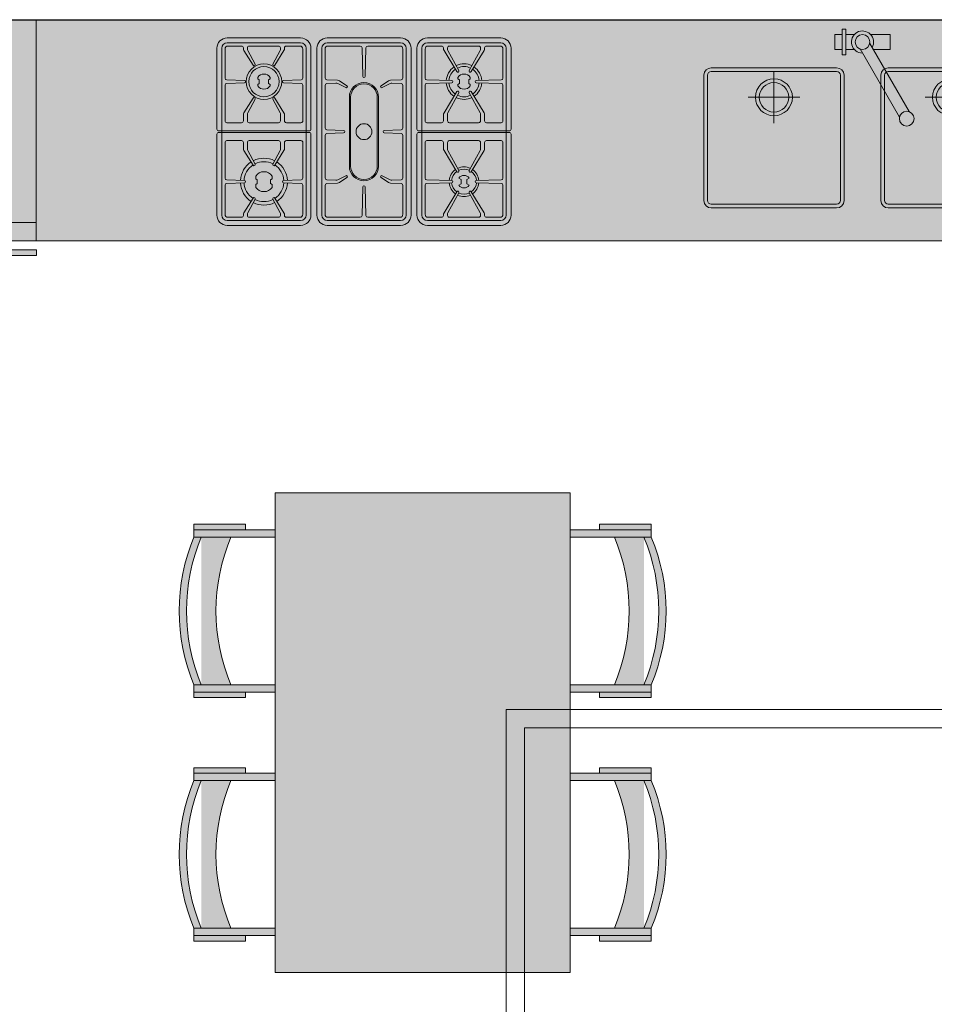
# Model space of a CAD drawing. Units: millimetres. Extents: x -37808 to 27210, y -42282 to 3938.
# Drawn here: x 4375 to 4623, y -36681 to -36414 of the extents above; entities that cross this region are included whole.
import ezdxf

# ---------------------------------------------------------------- set-up
doc = ezdxf.new("R2010")
doc.units = ezdxf.units.MM
doc.layers.get('0').update_dxf_attribs({"lineweight": 5})
for name, color, linetype, lineweight in [('ARREDO', 8, 'Continuous', 5), ('MURI SEZ', 7, 'Continuous', 30), ('RETI PAV 1', 251, 'Continuous', 5)]:
    doc.layers.add(name, color=color, linetype=linetype, lineweight=lineweight)

# ---------------------------------------------------------------- blocks, each defined once
blk = doc.blocks.new('A$C60A54ED7')
at = {"layer": 'ARREDO'}
h = blk.add_hatch(color=9, dxfattribs=at)
h.dxf.hatch_style = 1
h.paths.add_polyline_path([(38.00000097152338, 3.000000877776754), (38.0000009715234, 5.805534240148177), (7.615810890839612, 5.805534240148177, -0.4142135623730951), (6.615810890839612, 6.805534240148177), (6.615810890839612, 38.00000087777676), (3.000000971523377, 38.00000087777676, 0.4142135623730951), (2.000000971523377, 37.00000087777676), (2.000000971523377, 3.000000877776756, 0.414213562373095), (3.000000971523377, 2.000000877776756), (37.00000097152338, 2.000000877776756, 0.4142135623730941)])
for points in [[(3.000000971523377, 1.000000877776756), (37.00000097152338, 1.000000877776756, 0.4142135623730951), (39.00000097152338, 3.000000877776756), (39.0000009715236, 37.00000087777676, 0.4142135623730951), (37.0000009715236, 39.00000087777676), (3.000000971523377, 39.00000087777676, 0.4142135623730951), (1.000000971523377, 37.00000087777676), (1.000000971523377, 3.000000877776756, 0.4142135623730951)], [(3.000000971523377, 2.000000877776756), (37.00000097152338, 2.000000877776756, 0.4142135623730951), (38.00000097152338, 3.000000877776756), (38.0000009715236, 37.00000087777677, 0.414213562373095), (37.00000097152361, 38.00000087777675), (3.000000971523377, 38.00000087777676, 0.4142135623730951), (2.000000971523377, 37.00000087777676), (2.000000971523377, 3.000000877776756, 0.4142135623730951)]]:
    blk.add_lwpolyline(points, format="xyb", close=True, dxfattribs=at)
for points in [[(20.0000009715236, 24.00000087777676), (20.0000009715236, 38.00000087777676)], [(13.0000009715236, 31.00000087777676), (27.0000009715236, 31.00000087777676)]]:
    blk.add_lwpolyline(points, dxfattribs=at)
for radius in [5, 4]:
    blk.add_circle((20.0000009715236, 31.00000087777676), radius, dxfattribs=at)
blk = doc.blocks.new('A$C3EA5536E')
at = {"layer": 'ARREDO', "true_color": 0xffffff}
h = blk.add_hatch(color=7, dxfattribs=at)
h.paths.add_polyline_path([(9.460471975349302, 22.38896772181891, -0.451416229645296), (6.862395763995563, 20.88896772181824), (17.53952010846352, 2.395645878469908, -0.4514162296450888), (20.13759631981647, 3.895645878470122)])
h.paths.add_polyline_path([(21.49999604190634, 2.000001954731033, 1), (17.49999604190634, 2.000001954731033, 1)])
at = {"layer": 'ARREDO'}
for points in [[(1.999996041906343, 24.78461164555756), (-3.958093657274731e-06, 24.78461164555756), (-3.958093657274731e-06, 20.78461164555665), (1.999996041906343, 20.78461164555665)], [(2.999996041906343, 26.28461164555711), (2.999996041906343, 19.28461164555711), (1.999996041906343, 19.28461164555711), (1.999996041906343, 26.28461164555756), (2.999996041906343, 26.28461164555711)], [(5.263928064406628, 24.78461164555711), (2.999996041906343, 24.78461164555711)], [(10.38674738785539, 20.78461164555665), (14.99999604190634, 20.78461164555665), (14.99999604190634, 24.78461164555665), (9.736064019406058, 24.78461164555711)], [(20.13759631981702, 3.895645878469168), (9.460471975349265, 22.38896772181897)], [(2.999996041906343, 20.78461164555665), (5.263928064407082, 20.78461164555665)], [(6.862395763995664, 20.88896772181806), (17.53952010846342, 2.395645878470077)]]:
    blk.add_lwpolyline(points, dxfattribs=at)
for centre in [(7.499996041906343, 22.78461164555711), (19.49999604190634, 2.000001954731033)]:
    blk.add_circle(centre, 2, dxfattribs=at)
blk.add_arc((7.499996041906343, 22.78461164555711), 3, 330.0000000000027, 270, dxfattribs=at)
blk = doc.blocks.new('DVVFF')
at = {"layer": 'ARREDO', "true_color": 0xffffff}
h = blk.add_hatch(color=7, dxfattribs=at)
h.dxf.hatch_style = 1
h.paths.add_polyline_path([(-7035.415728070452, -37860.29092283607), (-7045.98838329397, -37860.29092283607), (-7065.45737941372, -37860.29092283607), (-7065.457379413717, -37861.87884762743), (-7035.415728070455, -37861.87884762743)])
h.paths.add_polyline_path([(-7054.146538677033, -37857.9036473204), (-7054.95138577128, -37857.9036473204), (-7054.95138577128, -37860.29092283607), (-7054.146538677033, -37860.29092283607)])
h.paths.add_polyline_path([(-7045.98838329397, -37857.9036473204), (-7046.789217954022, -37857.9036473204), (-7046.789217954022, -37860.29092283607), (-7045.98838329397, -37860.29092283607)])
h.paths.add_polyline_path([(-7095.472958874337, -37797.90364732041), (-7095.472958874339, -37857.90364732041), (-6810.47295887433, -37857.9036473204), (-6810.472958874337, -37797.9036473204)])
h.paths.add_polyline_path([(-6810.472958874337, -37797.9036473204), (-6810.47295887433, -37857.9036473204), (-6750.472958874334, -37857.9036473204), (-6750.472958874331, -37852.94114662367), (-6750.472958874337, -37797.9036473204)])
h.paths.add_polyline_path([(-6750.472958874337, -37797.9036473204), (-6750.472958874331, -37852.94114662367), (-6690.472958874328, -37852.94114662367), (-6690.472958874334, -37797.9036473204)])
h.paths.add_polyline_path([(-6750.472958874331, -37852.94114662367), (-6750.472958874334, -37857.9036473204), (-6739.957534454699, -37857.9036473204), (-6690.472958874334, -37857.9036473204), (-6690.472958874328, -37852.94114662367)])
at = {"layer": 'ARREDO'}
for p, q in [((-7095.472958874336, -37797.9036473204), (-6690.472958874336, -37797.9036473204)), ((-7095.472958874336, -37797.9036473204), (-7095.472958874341, -37852.62378773911)), ((-7035.472958874339, -37852.94114662367), (-7035.472958874333, -37797.9036473204)), ((-6690.472958874336, -37857.9036473204), (-6690.472958874336, -37797.9036473204)), ((-6963.797446037293, -37802.84804223823), (-6983.689799695269, -37802.84804223823)), ((-6956.563862883646, -37802.84804224063), (-6936.671509225675, -37802.84804224063)), ((-6909.545572414057, -37802.84804223823), (-6929.437926072032, -37802.84804223823)), ((-6986.502859808515, -37805.66110235151), (-6986.502859808515, -37827.56278466212)), ((-6985.196796186673, -37850.87099703578), (-6985.196796186673, -37805.66110234991)), ((-6984.292598290963, -37805.86203521675), (-6984.292598290963, -37813.73947657628)), ((-6983.689799697211, -37804.15410586025), (-6963.797446035349, -37804.15410586025)), ((-6979.82184203955, -37805.05830375581), (-6983.488866830041, -37805.05830375581)), ((-6979.31950987647, -37805.5606359189), (-6979.31950987647, -37805.69944476173)), ((-6979.167465537381, -37806.23084815456), (-6976.661769326727, -37810.2511587126)), ((-6978.214379117696, -37805.5606359189), (-6978.214379117693, -37805.84608216984)), ((-6978.113955447134, -37806.24786771118), (-6976.140027681188, -37809.9499310331)), ((-6969.775198777949, -37805.05830375581), (-6977.712046954615, -37805.05830375581)), ((-6969.373290285432, -37806.24786771118), (-6971.347218051372, -37809.94993103309)), ((-6968.319780195187, -37806.23084815456), (-6970.825476405837, -37810.2511587126)), ((-6969.272866614869, -37805.5606359189), (-6969.272866614867, -37805.84608216983)), ((-6968.16773585609, -37805.5606359189), (-6968.16773585609, -37805.69944476173)), ((-6963.998378902525, -37805.05830375581), (-6967.66540369301, -37805.05830375581)), ((-6963.194647441596, -37805.86203521675), (-6963.194647441596, -37813.73947657628)), ((-6962.29044954579, -37850.87099703577), (-6962.290449545792, -37805.66110234991)), ((-6962.29044954579, -37805.66110234989), (-6962.290449545792, -37850.87099703575)), ((-6960.984385924044, -37805.66110235152), (-6960.984385924044, -37827.56278466212)), ((-6959.376922996898, -37850.87099703177), (-6959.376922996898, -37805.66110235392)), ((-6958.070859375158, -37850.87099703577), (-6958.070859375158, -37805.66110234991)), ((-6957.166661479345, -37813.67263716612), (-6957.166661479343, -37805.86203521915)), ((-6956.56386288559, -37804.15410586025), (-6936.671509223734, -37804.15410586025)), ((-6956.362930018417, -37805.05830375821), (-6947.65751026826, -37805.05830375821)), ((-6947.155411143372, -37805.54533654694), (-6946.918945529591, -37813.30573085746)), ((-6946.079960965948, -37805.54533654694), (-6946.31642657973, -37813.30573085746)), ((-6945.577861841061, -37805.05830375821), (-6936.872442090904, -37805.05830375822)), ((-6936.068710629979, -37813.67263716612), (-6936.068710629976, -37805.86203521916)), ((-6935.164512734277, -37850.87099703577), (-6935.164512734277, -37805.66110234991)), ((-6933.858449112426, -37850.87099703177), (-6933.858449112424, -37805.66110235392)), ((-6932.25098618528, -37805.66110235151), (-6932.25098618528, -37827.56278466212)), ((-6930.94492256354, -37850.87099703578), (-6930.94492256354, -37805.66110234991)), ((-6930.94492256354, -37805.66110234989), (-6930.94492256354, -37850.87099703576)), ((-6930.040724667728, -37805.86203521675), (-6930.040724667728, -37813.73947657628)), ((-6929.437926073975, -37804.15410586025), (-6909.545572412218, -37804.15410586025)), ((-6925.569968416315, -37805.05830375581), (-6929.2369932068, -37805.05830375581)), ((-6925.067636253234, -37805.5606359189), (-6925.067636253234, -37805.69944476173)), ((-6924.915591914143, -37806.23084815456), (-6921.405231377332, -37811.99128837009)), ((-6923.962505494461, -37805.5606359189), (-6923.962505494458, -37805.84608216984)), ((-6923.862081823898, -37806.24786771118), (-6920.883489731798, -37811.69006069058)), ((-6915.523325154714, -37805.05830375581), (-6923.460173331383, -37805.05830375581)), ((-6915.121416662194, -37806.24786771118), (-6918.1000087543, -37811.69006069058)), ((-6914.067906571952, -37806.23084815456), (-6917.578267108765, -37811.99128837009)), ((-6915.020992991634, -37805.5606359189), (-6915.020992991631, -37805.84608216983)), ((-6913.915862232855, -37805.5606359189), (-6913.915862232855, -37805.69944476173)), ((-6909.746505279292, -37805.05830375581), (-6913.413530069774, -37805.05830375581)), ((-6908.942773818361, -37805.86203521675), (-6908.942773818359, -37813.73947657628)), ((-6908.038575922651, -37850.87099703578), (-6908.038575922648, -37805.66110234991)), ((-6908.038575922651, -37805.66110234989), (-6908.038575922648, -37850.87099703576)), ((-6906.732512300809, -37805.66110235152), (-6906.732512300809, -37827.56278466212)), ((-6983.807215550044, -37814.24152270878), (-6979.058174141639, -37814.40185360758)), ((-6975.431458934574, -37813.54044545968), (-6975.431458934576, -37813.9244106218)), ((-6975.431458934576, -37813.9244106218), (-6975.009499917502, -37814.18065583739)), ((-6975.009499917502, -37814.18065583739), (-6975.009499917499, -37815.22550673678)), ((-6972.055786797991, -37813.9244106218), (-6972.477745815064, -37814.18065583739)), ((-6972.477745815064, -37814.18065583739), (-6972.477745815061, -37815.22550673678)), ((-6972.055786797991, -37813.54044545968), (-6972.055786797991, -37813.9244106218)), ((-6963.680030182521, -37814.24152270878), (-6968.429071590921, -37814.40185360758)), ((-6956.689377188522, -37814.17434445745), (-6953.789991841804, -37814.31909705534)), ((-6946.918945529591, -37813.30573085746), (-6946.918945529591, -37813.15458776765)), ((-6936.545994920797, -37814.17434445745), (-6939.445380267514, -37814.31909705533)), ((-6929.555341926809, -37814.24152270878), (-6922.796971866085, -37814.40185360759)), ((-6921.179585311341, -37813.54044545968), (-6921.179585311335, -37813.9244106218)), ((-6921.179585311335, -37813.9244106218), (-6920.757626294266, -37814.18065583739)), ((-6920.757626294266, -37814.18065583739), (-6920.757626294264, -37815.22550673678)), ((-6917.80391317485, -37813.9244106218), (-6918.225872191922, -37814.18065583739)), ((-6918.225872191922, -37814.18065583739), (-6918.225872191925, -37815.22550673678)), ((-6917.803913174847, -37813.54044545968), (-6917.80391317485, -37813.9244106218)), ((-6909.428156559286, -37814.24152270878), (-6916.186526620009, -37814.40185360758)), ((-6984.29259829096, -37815.66668599789), (-6984.292598290963, -37825.35252314454)), ((-6983.807215550038, -37815.16463986539), (-6979.058174141641, -37815.00430896659)), ((-6975.431458934576, -37815.48175195238), (-6975.009499917499, -37815.22550673678)), ((-6975.431458934576, -37815.48175195238), (-6975.431458934576, -37815.86571711449)), ((-6972.055786797986, -37815.48175195238), (-6972.477745815061, -37815.22550673678)), ((-6972.055786797986, -37815.48175195238), (-6972.055786797986, -37815.86571711449)), ((-6963.680030182524, -37815.16463986539), (-6968.429071590926, -37815.00430896659)), ((-6963.194647441594, -37815.66668599789), (-6963.194647441596, -37825.35252314453)), ((-6957.166661479343, -37827.23560556948), (-6957.166661479345, -37815.73352541286)), ((-6956.689377188522, -37815.23181812153), (-6954.2141138466, -37815.10823992948)), ((-6953.705694998143, -37815.21762412077), (-6951.540539543859, -37816.32758724724)), ((-6953.294996107636, -37814.47857699114), (-6951.239515169073, -37815.80619773577)), ((-6939.940376001683, -37814.47857699115), (-6941.99585694025, -37815.80619773577)), ((-6939.529677111179, -37815.21762412076), (-6941.694832565459, -37816.32758724724)), ((-6936.545994920794, -37815.23181812153), (-6939.021258262715, -37815.10823992948)), ((-6936.068710629976, -37827.23560556948), (-6936.068710629976, -37815.73352541286)), ((-6930.040724667728, -37815.66668599789), (-6930.040724667728, -37825.35252314454)), ((-6929.555341926805, -37815.1646398654), (-6922.796971866082, -37815.00430896659)), ((-6921.179585311338, -37815.48175195238), (-6920.757626294264, -37815.22550673678)), ((-6921.179585311338, -37815.48175195238), (-6921.179585311338, -37815.86571711449)), ((-6917.80391317485, -37815.48175195238), (-6918.225872191925, -37815.22550673678)), ((-6917.80391317485, -37815.48175195238), (-6917.80391317485, -37815.86571711449)), ((-6909.428156559292, -37815.16463986539), (-6916.186526620007, -37815.00430896659)), ((-6908.942773818361, -37815.6666859979), (-6908.942773818361, -37825.35252314454)), ((-6979.167465537384, -37823.17531441961), (-6976.661769326724, -37819.15500386158)), ((-6978.11395544713, -37823.15829486299), (-6976.140027681191, -37819.45623154107)), ((-6969.373290285429, -37823.15829486299), (-6971.347218051375, -37819.45623154108)), ((-6968.319780195182, -37823.17531441961), (-6970.825476405835, -37819.15500386158)), ((-6950.586110143757, -37837.60942792787), (-6950.586110143754, -37818.92267145782)), ((-6950.234477629592, -37837.60942792787), (-6950.234477629592, -37818.92267145782)), ((-6943.000894479834, -37837.60942792787), (-6943.000894479834, -37818.92267145782)), ((-6942.649261965573, -37837.60942792787), (-6942.64926196557, -37818.92267145782)), ((-6924.915591914149, -37823.17531441961), (-6921.405231377335, -37817.41487420409)), ((-6923.862081823895, -37823.15829486299), (-6920.883489731792, -37817.71610188359)), ((-6915.121416662194, -37823.15829486299), (-6918.100008754293, -37817.71610188358)), ((-6914.067906571949, -37823.17531441961), (-6917.57826710876, -37817.41487420409)), ((-6979.319509876472, -37823.70671781245), (-6979.31950987647, -37825.35252314454)), ((-6978.214379117699, -37823.56008040434), (-6978.214379117696, -37825.35252314454)), ((-6969.272866614869, -37823.56008040434), (-6969.272866614867, -37825.35252314454)), ((-6968.167735856093, -37823.70671781245), (-6968.16773585609, -37825.35252314453)), ((-6925.067636253237, -37823.70671781245), (-6925.067636253234, -37825.35252314454)), ((-6923.962505494461, -37823.56008040434), (-6923.962505494461, -37825.35252314454)), ((-6915.020992991636, -37823.56008040434), (-6915.020992991634, -37825.35252314454)), ((-6913.915862232858, -37823.70671781245), (-6913.915862232855, -37825.35252314454)), ((-6979.82184203955, -37825.85485530763), (-6983.790266127883, -37825.85485530763)), ((-6969.775198777947, -37825.85485530763), (-6977.712046954615, -37825.85485530763)), ((-6963.69697960468, -37825.85485530762), (-6967.66540369301, -37825.85485530763)), ((-6925.569968416315, -37825.85485530763), (-6929.538392504648, -37825.85485530763)), ((-6915.523325154712, -37825.85485530763), (-6923.46017333138, -37825.85485530763)), ((-6909.445105981438, -37825.85485530763), (-6913.413530069774, -37825.85485530763)), ((-6986.502859808515, -37850.87099703416), (-6986.502859808515, -37828.96931472355)), ((-6961.486718087127, -37828.06511682521), (-6986.000527645441, -37828.0651168252)), ((-6961.486718087127, -37828.46698256047), (-6986.000527645441, -37828.46698256047)), ((-6960.984385924044, -37850.87099703415), (-6960.984385924044, -37828.96931472355)), ((-6957.166661479345, -37840.79857397283), (-6957.166661479343, -37829.29649381621)), ((-6956.689377188524, -37827.7373128608), (-6952.128311125184, -37827.96502531805)), ((-6956.689377188524, -37828.79478652489), (-6952.128311125187, -37828.56707406764)), ((-6936.5459949208, -37827.7373128608), (-6941.107060984134, -37827.96502531806)), ((-6936.545994920797, -37828.79478652489), (-6941.107060984137, -37828.56707406764)), ((-6936.068710629979, -37840.79857397283), (-6936.068710629973, -37829.29649381621)), ((-6932.25098618528, -37850.87099703415), (-6932.25098618528, -37828.96931472354)), ((-6907.234844463892, -37828.06511682521), (-6931.7486540222, -37828.06511682521)), ((-6907.234844463888, -37828.46698256047), (-6931.7486540222, -37828.46698256047)), ((-6906.732512300809, -37850.87099703415), (-6906.732512300809, -37828.96931472354)), ((-6984.29259829096, -37840.86541338778), (-6984.292598290963, -37831.17957624113)), ((-6979.82184203955, -37830.67724407805), (-6983.790266127883, -37830.67724407805)), ((-6979.319509876472, -37832.82538157322), (-6979.31950987647, -37831.17957624113)), ((-6978.214379117699, -37832.97201898133), (-6978.214379117696, -37831.17957624113)), ((-6969.775198777947, -37830.67724407805), (-6977.712046954615, -37830.67724407805)), ((-6969.272866614869, -37832.97201898133), (-6969.272866614867, -37831.17957624113)), ((-6968.167735856093, -37832.82538157322), (-6968.16773585609, -37831.17957624114)), ((-6963.69697960468, -37830.67724407805), (-6967.66540369301, -37830.67724407805)), ((-6963.194647441594, -37840.86541338778), (-6963.194647441596, -37831.17957624114)), ((-6930.040724667728, -37840.86541338778), (-6930.04072466773, -37831.17957624113)), ((-6925.569968416315, -37830.67724407805), (-6929.538392504649, -37830.67724407805)), ((-6925.067636253237, -37832.82538157322), (-6925.067636253234, -37831.17957624113)), ((-6923.962505494461, -37832.97201898134), (-6923.962505494461, -37831.17957624113)), ((-6915.523325154712, -37830.67724407805), (-6923.46017333138, -37830.67724407805)), ((-6915.020992991636, -37832.97201898133), (-6915.020992991634, -37831.17957624113)), ((-6913.915862232858, -37832.82538157322), (-6913.915862232855, -37831.17957624113)), ((-6909.44510598144, -37830.67724407805), (-6913.413530069774, -37830.67724407805)), ((-6908.942773818361, -37840.86541338777), (-6908.94277381836, -37831.17957624113)), ((-6979.167465537384, -37833.35678496606), (-6976.661769326724, -37837.3770955241)), ((-6978.11395544713, -37833.37380452268), (-6976.140027681191, -37837.0758678446)), ((-6969.373290285429, -37833.37380452268), (-6971.347218051375, -37837.07586784459)), ((-6968.319780195182, -37833.35678496606), (-6970.825476405835, -37837.37709552409)), ((-6924.915591914149, -37833.35678496606), (-6921.405231377335, -37839.11722518158)), ((-6923.862081823895, -37833.37380452268), (-6920.883489731792, -37838.81599750208)), ((-6915.121416662194, -37833.37380452268), (-6918.100008754293, -37838.81599750208)), ((-6914.067906571949, -37833.35678496606), (-6917.57826710876, -37839.11722518158)), ((-6975.971566476354, -37840.29433880642), (-6975.971566476357, -37841.05034743332)), ((-6971.515679256106, -37840.29433880642), (-6971.515679256103, -37841.05034743332)), ((-6953.705694998143, -37841.31447526492), (-6951.540539543859, -37840.20451213846)), ((-6953.294996107636, -37842.05352239455), (-6951.239515169073, -37840.72590164992)), ((-6939.940376001683, -37842.05352239455), (-6941.99585694025, -37840.72590164992)), ((-6939.529677111181, -37841.31447526492), (-6941.694832565459, -37840.20451213846)), ((-6920.89827929999, -37840.86015490914), (-6920.295480704186, -37841.2262195029)), ((-6918.085219186199, -37840.86015490914), (-6918.688017782006, -37841.2262195029)), ((-6984.292598290963, -37850.67006416892), (-6984.292598290963, -37842.79262280939)), ((-6983.807215550038, -37841.36745952028), (-6979.058174141641, -37841.52779041909)), ((-6983.807215550044, -37842.2905766769), (-6979.058174141639, -37842.13024577808)), ((-6975.971566476357, -37841.05034743332), (-6975.549607459288, -37841.30659264891)), ((-6975.971566476357, -37842.60768876389), (-6975.549607459285, -37842.35144354829)), ((-6975.971566476357, -37842.60768876389), (-6975.971566476354, -37843.36369739079)), ((-6975.549607459288, -37841.30659264891), (-6975.549607459285, -37842.35144354829)), ((-6971.515679256103, -37841.05034743332), (-6971.937638273178, -37841.30659264891)), ((-6971.937638273178, -37841.30659264891), (-6971.937638273178, -37842.35144354829)), ((-6971.515679256103, -37842.60768876388), (-6971.937638273178, -37842.35144354829)), ((-6971.515679256103, -37842.60768876388), (-6971.515679256106, -37843.36369739079)), ((-6963.680030182524, -37841.36745952028), (-6968.429071590926, -37841.52779041908)), ((-6963.680030182521, -37842.29057667689), (-6968.429071590921, -37842.13024577808)), ((-6963.194647441596, -37850.67006416892), (-6963.194647441596, -37842.79262280939)), ((-6957.166661479343, -37850.67006416654), (-6957.166661479345, -37842.85946221957)), ((-6956.689377188522, -37841.30028126416), (-6954.2141138466, -37841.4238594562)), ((-6956.689377188522, -37842.35775492825), (-6953.789991841804, -37842.21300233036)), ((-6947.155411143372, -37850.98676283875), (-6946.918945529591, -37843.22636852822)), ((-6946.918945529591, -37843.22636852822), (-6946.918945529591, -37843.37751161803)), ((-6946.079960965952, -37850.98676283875), (-6946.31642657973, -37843.22636852822)), ((-6936.545994920797, -37842.35775492824), (-6939.445380267511, -37842.21300233036)), ((-6936.545994920797, -37841.30028126416), (-6939.021258262718, -37841.42385945621)), ((-6936.068710629976, -37850.67006416654), (-6936.068710629979, -37842.85946221957)), ((-6930.040724667728, -37850.67006416892), (-6930.040724667728, -37842.79262280939)), ((-6929.555341926805, -37841.36745952028), (-6922.796971866082, -37841.52779041909)), ((-6929.555341926809, -37842.29057667689), (-6922.796971866085, -37842.13024577808)), ((-6920.89827929999, -37842.79788128828), (-6920.295480704183, -37842.43181669451)), ((-6920.295480704186, -37841.2262195029), (-6920.295480704183, -37842.43181669451)), ((-6918.688017782006, -37841.2262195029), (-6918.688017782009, -37842.43181669452)), ((-6918.688017782009, -37842.43181669452), (-6918.085219186199, -37842.79788128828)), ((-6909.428156559292, -37841.36745952028), (-6916.186526620007, -37841.52779041908)), ((-6909.428156559286, -37842.29057667689), (-6916.186526620009, -37842.13024577808)), ((-6908.942773818361, -37850.67006416892), (-6908.942773818359, -37842.79262280939)), ((-6979.167465537381, -37850.30125123111), (-6976.661769326727, -37846.28094067307)), ((-6968.319780195187, -37850.30125123111), (-6970.825476405837, -37846.28094067307)), ((-6924.915591914143, -37850.30125123111), (-6921.405231377332, -37844.54081101558)), ((-6923.862081823898, -37850.28423167449), (-6920.883489731798, -37844.84203869509)), ((-6915.121416662194, -37850.28423167449), (-6918.1000087543, -37844.84203869508)), ((-6914.067906571952, -37850.30125123111), (-6917.578267108765, -37844.54081101558)), ((-6978.113955447134, -37850.28423167449), (-6976.140027681188, -37846.58216835257)), ((-6969.373290285432, -37850.28423167449), (-6971.347218051372, -37846.58216835258)), ((-6979.82184203955, -37851.47379562986), (-6983.488866830041, -37851.47379562986)), ((-6979.31950987647, -37850.97146346678), (-6979.31950987647, -37850.83265462395)), ((-6978.214379117696, -37850.97146346678), (-6978.214379117693, -37850.68601721583)), ((-6969.775198777949, -37851.47379562986), (-6977.712046954615, -37851.47379562986)), ((-6969.272866614869, -37850.97146346678), (-6969.272866614867, -37850.68601721583)), ((-6968.16773585609, -37850.97146346677), (-6968.16773585609, -37850.83265462395)), ((-6963.998378902525, -37851.47379562986), (-6967.66540369301, -37851.47379562986)), ((-6956.36293001842, -37851.47379562748), (-6947.657510268263, -37851.47379562748)), ((-6945.577861841061, -37851.47379562748), (-6936.872442090904, -37851.47379562748)), ((-6925.569968416315, -37851.47379562986), (-6929.2369932068, -37851.47379562986)), ((-6925.067636253234, -37850.97146346678), (-6925.067636253234, -37850.83265462395)), ((-6923.962505494461, -37850.97146346678), (-6923.962505494458, -37850.68601721583)), ((-6915.523325154714, -37851.47379562986), (-6923.460173331383, -37851.47379562986)), ((-6915.020992991634, -37850.97146346678), (-6915.020992991631, -37850.68601721583)), ((-6913.915862232855, -37850.97146346677), (-6913.915862232855, -37850.83265462395)), ((-6909.746505279292, -37851.47379562986), (-6913.413530069774, -37851.47379562986)), ((-7095.472958874341, -37852.94114662367), (-7035.472958874338, -37852.94114662367)), ((-6983.689799697211, -37852.37799352544), (-6963.797446035349, -37852.37799352544)), ((-6983.689799697211, -37852.37799352543), (-6963.797446035349, -37852.37799352542)), ((-6963.797446037293, -37853.68405714745), (-6983.689799695269, -37853.68405714745)), ((-6956.563862885588, -37852.37799352544), (-6936.671509223734, -37852.37799352544)), ((-6956.563862883646, -37853.68405714506), (-6936.671509225675, -37853.68405714506)), ((-6929.437926073975, -37852.37799352544), (-6909.545572412218, -37852.37799352544)), ((-6929.437926073975, -37852.37799352543), (-6909.545572412218, -37852.37799352543)), ((-6909.545572414057, -37853.68405714745), (-6929.437926072032, -37853.68405714745)), ((-7095.472958874336, -37857.9036473204), (-7035.472958874336, -37857.9036473204)), ((-7035.472958874336, -37857.9036473204), (-6690.472958874336, -37857.9036473204)), ((-7065.457379413717, -37861.87884762743), (-7063.489916101558, -37861.87884762743))]:
    blk.add_line(p, q, dxfattribs=at)
for points in [[(-7095.472958874341, -37852.94114662367), (-7095.472958874336, -37857.9036473204), (-7054.95138577128, -37857.9036473204)], [(-7045.98838329397, -37857.9036473204), (-7035.472958874336, -37857.9036473204), (-7035.472958874338, -37852.94114662367)], [(-7054.95138577128, -37857.9036473204), (-7054.95138577128, -37860.29092283607)], [(-7054.95138577128, -37860.29092283607), (-7054.95138577128, -37857.9036473204)], [(-7054.146538677033, -37857.9036473204), (-7046.789217954022, -37857.9036473204)], [(-7054.146538677033, -37857.9036473204), (-7054.146538677033, -37860.29092283607)], [(-7054.146538677033, -37860.29092283607), (-7054.146538677033, -37857.9036473204)], [(-7046.789217954022, -37857.9036473204), (-7046.789217954022, -37860.29092283607)], [(-7046.789217954022, -37860.29092283607), (-7046.789217954022, -37857.9036473204)], [(-7045.98838329397, -37857.9036473204), (-7045.98838329397, -37860.29092283607)], [(-7045.98838329397, -37860.29092283607), (-7045.98838329397, -37857.9036473204)], [(-7065.45737941372, -37860.29092283607), (-7035.415728070452, -37860.29092283607)], [(-7035.415728070452, -37860.29092283607), (-7035.415728070455, -37861.87884762743), (-7065.457379413717, -37861.87884762743)], [(-7045.98838329397, -37860.29092283607), (-7035.415728070452, -37860.29092283607), (-7035.415728070455, -37861.87884762743), (-7065.457379413717, -37861.87884762743)], [(-7065.457379413717, -37861.87884762743), (-7065.45737941372, -37860.29092283607), (-7054.95138577128, -37860.29092283607)], [(-7065.457379413717, -37861.87884762743), (-7065.45737941372, -37860.29092283607)], [(-7054.146538677033, -37860.29092283607), (-7046.789217954022, -37860.29092283607)]]:
    blk.add_lwpolyline(points, dxfattribs=at)
for centre, radius in [((-6973.74362286628, -37814.70308128707), 4.822388766504929), ((-6973.74362286628, -37814.70308128707), 4.099030451529189), ((-6946.617686054657, -37828.26604969284), 2.160028301663666)]:
    blk.add_circle(centre, radius, dxfattribs=at)
for centre, radius, start, end in [((-6983.689799695267, -37805.6611023515), 2.813060113248866, 90, 180), ((-6963.797446037295, -37805.6611023515), 2.813060113248866, 0, 90), ((-6956.563862883646, -37805.66110235391), 2.813060113248866, 90, 180), ((-6936.671509225673, -37805.66110235391), 2.813060113248866, 0, 90), ((-6929.437926072032, -37805.66110235151), 2.813060113248866, 90, 180), ((-6909.545572414057, -37805.6611023515), 2.813060113248866, 0, 90), ((-6983.689799697211, -37805.66110234991), 1.50699648953279, 90, 180), ((-6983.488866830035, -37805.86203521674), 0.8037314609282475, 90, 180), ((-6979.82184203955, -37805.56063591889), 0.5023321630801547, 0, 90), ((-6978.314845550312, -37805.69944476172), 1.004664326160309, 180, 211.9336104477936), ((-6977.712046954613, -37805.56063591889), 0.5023321630801547, 90, 180), ((-6977.36041444046, -37805.84608216982), 0.853964677236263, 180, 208.0663895515581), ((-6969.775198777949, -37805.56063591889), 0.5023321630801547, 0, 90), ((-6970.126831292103, -37805.84608216982), 0.853964677236263, 331.9336104484418, 0), ((-6969.172400182248, -37805.69944476171), 1.004664326160309, 328.0663895522064, 0), ((-6967.665403693007, -37805.56063591889), 0.5023321630801547, 90, 180), ((-6963.998378902525, -37805.86203521674), 0.8037314609282475, 0, 90), ((-6963.797446035345, -37805.6611023499), 1.50699648953279, 0, 90), ((-6956.56386288559, -37805.6611023499), 1.50699648953279, 90, 180), ((-6956.362930018415, -37805.86203521915), 0.8037314609282475, 90, 180), ((-6947.657510268257, -37805.56063592129), 0.5023321630801547, 1.745309624506825, 90), ((-6945.577861841064, -37805.5606359213), 0.5023321630801547, 90, 178.2546903754931), ((-6936.872442090904, -37805.86203521915), 0.8037314609282475, 0, 90), ((-6936.671509223734, -37805.66110234991), 1.50699648953279, 0, 90), ((-6929.437926073979, -37805.66110234991), 1.50699648953279, 90, 180), ((-6929.2369932068, -37805.86203521674), 0.8037314609282475, 90, 180), ((-6925.569968416315, -37805.56063591889), 0.5023321630801547, 0, 90), ((-6924.062971927074, -37805.69944476171), 1.004664326160309, 180, 211.9336104477936), ((-6923.460173331375, -37805.56063591889), 0.5023321630801547, 90, 180), ((-6923.108540817218, -37805.84608216982), 0.853964677236263, 180, 208.0663895515581), ((-6915.523325154712, -37805.56063591889), 0.5023321630801547, 0, 90), ((-6915.874957668864, -37805.84608216982), 0.853964677236263, 331.9336104484418, 0), ((-6914.920526559012, -37805.69944476172), 1.004664326160309, 328.0663895522064, 0), ((-6913.413530069774, -37805.56063591889), 0.5023321630801547, 90, 180), ((-6909.74650527929, -37805.86203521674), 0.8037314609282475, 0, 90), ((-6909.545572412216, -37805.6611023499), 1.50699648953279, 0, 90), ((-6976.405983330605, -37810.09173769474), 0.3013992978480928, 211.9336104477936, 28.06638955155817), ((-6971.081262401955, -37810.09173769474), 0.3013992978480928, 151.9336104484418, 328.0663895522064), ((-6919.491749243045, -37814.70308128707), 4.822388766504929, 124.0061339807865, 175.9934796564942), ((-6919.491749243045, -37814.70308128707), 4.099030451529189, 124.4739217193529, 175.5258422680457), ((-6919.491749243045, -37814.70308128707), 4.822388766504929, 63.99041361307973, 116.0095863869673), ((-6919.491749243045, -37814.70308128707), 4.099030451529189, 64.46431871920062, 115.5356812808463), ((-6919.491749243045, -37814.70308128707), 4.099030451529189, 4.474157731954201, 55.52607828077557), ((-6919.491749243045, -37814.70308128707), 4.822388766504929, 4.006520343505774, 55.99386601929984), ((-6983.790266127883, -37813.73947657627), 0.5023321630801547, 180, 268.066389551325), ((-6973.74362286628, -37814.70308128707), 2.049515225764595, 34.56032175660588, 145.4396782433941), ((-6963.696979604677, -37813.73947657627), 0.5023321630801547, 271.933610448675, 0), ((-6956.664329316262, -37813.67263716611), 0.5023321630801547, 180, 267.1418657927514), ((-6946.617686054659, -37813.29655123284), 0.3013992978480928, 181.7453096245068, 358.2546903754932), ((-6936.571042793056, -37813.67263716611), 0.5023321630801547, 272.8581342072487, 0), ((-6929.538392504648, -37813.73947657627), 0.5023321630801547, 180, 268.066389551325), ((-6921.149445381209, -37811.83186735222), 0.3013992978480928, 211.9336104477936, 28.06638955155817), ((-6919.491749243045, -37814.70308128707), 2.049515225764595, 34.56032175660588, 145.4396782433941), ((-6917.83405310488, -37811.83186735222), 0.3013992978480928, 151.9336104484418, 328.0663895522064), ((-6909.445105981444, -37813.73947657627), 0.5023321630801547, 271.933610448675, 0), ((-6983.790266127883, -37815.66668599789), 0.5023321630801547, 91.93361044867501, 180), ((-6979.068343794929, -37814.70308128708), 0.3013992978480928, 271.933610448675, 88.066389551325), ((-6973.74362286628, -37814.70308128707), 2.049515225764595, 214.5603217566058, 325.4396782433941), ((-6968.41890193763, -37814.70308128708), 0.3013992978480928, 91.93361044867501, 268.066389551325), ((-6963.696979604677, -37815.66668599789), 0.5023321630801547, 0, 88.066389551325), ((-6956.664329316262, -37815.73352541285), 0.5023321630801547, 92.8581342072486, 180), ((-6954.164018102082, -37816.11165451212), 1.004664326160309, 62.85813420630994, 92.8581342072486), ((-6953.840087586328, -37815.32251163797), 1.004664326160309, 57.14186579526589, 87.14186579275139), ((-6951.403042612676, -37816.05937812982), 0.3013992978480928, 242.85813420631, 57.14186579526589), ((-6946.617686054659, -37818.92267145781), 3.96842408910302, 0, 180), ((-6946.617686054659, -37818.92267145781), 3.616791574878703, 0, 180), ((-6941.832329496645, -37816.05937812982), 0.3013992978480928, 122.8581342047341, 297.14186579369), ((-6939.395284522987, -37815.32251163797), 1.004664326160309, 92.8581342072486, 122.8581342047341), ((-6939.071354007237, -37816.11165451213), 1.004664326160309, 87.14186579275139, 117.14186579369), ((-6936.571042793056, -37815.73352541285), 0.5023321630801547, 0, 87.14186579275139), ((-6929.538392504644, -37815.66668599789), 0.5023321630801547, 91.93361044867501, 180), ((-6919.491749243045, -37814.70308128707), 4.822388766504929, 184.0065203435057, 235.9938660193431), ((-6919.491749243045, -37814.70308128707), 4.099030451529189, 184.4741577323698, 235.5260782807756), ((-6922.807141519374, -37814.70308128708), 0.3013992978480928, 271.933610448675, 88.066389551325), ((-6919.491749243045, -37814.70308128707), 2.049515225764595, 214.5603217566058, 325.4396782433941), ((-6919.491749243045, -37814.70308128707), 4.099030451529189, 304.4739217191811, 355.5258422676302), ((-6919.491749243045, -37814.70308128707), 4.822388766504929, 304.0061339806569, 355.9934796564941), ((-6916.176356966718, -37814.70308128708), 0.3013992978480928, 91.93361044867501, 268.066389551325), ((-6909.445105981442, -37815.66668599789), 0.5023321630801547, 0, 88.066389551325), ((-6976.405983330605, -37819.31442487942), 0.3013992978480928, 331.9336104484418, 148.0663895522063), ((-6971.081262401955, -37819.31442487941), 0.3013992978480928, 31.9336104477936, 208.0663895515581), ((-6919.491749243045, -37814.70308128707), 4.822388766504929, 243.9904136131724, 296.0095863868732), ((-6921.149445381209, -37817.57429522193), 0.3013992978480928, 331.9336104484418, 148.0663895522063), ((-6919.491749243045, -37814.70308128707), 4.099030451529189, 244.4643187195217, 295.5356812807054), ((-6917.834053104877, -37817.57429522193), 0.3013992978480928, 31.9336104477936, 208.0663895515581), ((-6978.314845550306, -37823.70671781244), 1.004664326160309, 148.0663895522063, 180), ((-6977.360414440457, -37823.56008040433), 0.853964677236263, 151.9336104484418, 180), ((-6970.126831292103, -37823.56008040433), 0.853964677236263, 0, 28.06638955155817), ((-6969.17240018225, -37823.70671781243), 1.004664326160309, 0, 31.9336104477936), ((-6924.062971927074, -37823.70671781243), 1.004664326160309, 148.0663895522063, 180), ((-6923.108540817222, -37823.56008040433), 0.853964677236263, 151.9336104484418, 180), ((-6915.874957668868, -37823.56008040433), 0.853964677236263, 0, 28.06638955155817), ((-6914.920526559015, -37823.70671781244), 1.004664326160309, 0, 31.9336104477936), ((-6986.000527645436, -37827.56278466211), 0.5023321630801547, 180, 270), ((-6983.790266127886, -37825.35252314453), 0.5023321630801547, 180, 270), ((-6979.82184203955, -37825.35252314453), 0.5023321630801547, 270, 0), ((-6977.712046954613, -37825.35252314453), 0.5023321630801547, 180, 270), ((-6969.775198777949, -37825.35252314452), 0.5023321630801547, 270, 0), ((-6967.66540369301, -37825.35252314452), 0.5023321630801547, 180, 270), ((-6963.696979604674, -37825.35252314452), 0.5023321630801547, 270, 0), ((-6961.486718087124, -37827.56278466211), 0.5023321630801547, 270, 0), ((-6956.664329316262, -37827.23560556947), 0.5023321630801547, 180, 267.1418657927514), ((-6936.571042793053, -37827.23560556947), 0.5023321630801547, 272.8581342072487, 0), ((-6931.7486540222, -37827.56278466211), 0.5023321630801547, 180, 270), ((-6929.538392504648, -37825.35252314452), 0.5023321630801547, 180, 270), ((-6925.569968416317, -37825.35252314453), 0.5023321630801547, 270, 0), ((-6923.460173331375, -37825.35252314453), 0.5023321630801547, 180, 270), ((-6915.523325154712, -37825.35252314452), 0.5023321630801547, 270, 0), ((-6913.413530069774, -37825.35252314452), 0.5023321630801547, 180, 270), ((-6909.445105981442, -37825.35252314452), 0.5023321630801547, 270, 0), ((-6907.234844463892, -37827.56278466211), 0.5023321630801547, 270, 0), ((-6986.000527645436, -37828.96931472357), 0.5023321630801547, 90, 180), ((-6961.486718087124, -37828.96931472356), 0.5023321630801547, 0, 90), ((-6956.664329316262, -37829.2964938162), 0.5023321630801547, 92.8581342072486, 180), ((-6952.143339848541, -37828.26604969284), 0.3013992978480928, 272.8581342072487, 87.14186579275139), ((-6941.092032260778, -37828.26604969284), 0.3013992978480928, 92.8581342072486, 267.1418657927514), ((-6936.571042793059, -37829.2964938162), 0.5023321630801547, 0, 87.14186579275139), ((-6931.7486540222, -37828.96931472354), 0.5023321630798488, 90, 180), ((-6907.234844463888, -37828.96931472354), 0.5023321630798488, 0, 90), ((-6983.790266127886, -37831.17957624114), 0.5023321630801547, 90, 180), ((-6979.82184203955, -37831.17957624114), 0.5023321630801547, 0, 90), ((-6978.314845550306, -37832.82538157323), 1.004664326160309, 180, 211.9336104477936), ((-6977.712046954613, -37831.17957624114), 0.5023321630801547, 90, 180), ((-6977.360414440457, -37832.97201898134), 0.853964677236263, 180, 208.0663895515581), ((-6969.775198777949, -37831.17957624114), 0.5023321630801547, 0, 90), ((-6970.126831292103, -37832.97201898135), 0.853964677236263, 331.9336104484418, 0), ((-6969.17240018225, -37832.82538157323), 1.004664326160309, 328.0663895522064, 0), ((-6967.66540369301, -37831.17957624114), 0.5023321630801547, 90, 180), ((-6963.696979604674, -37831.17957624114), 0.5023321630801547, 0, 90), ((-6929.538392504649, -37831.17957624113), 0.5023321630798488, 89.99999999994789, 180), ((-6925.569968416317, -37831.17957624114), 0.5023321630801547, 0, 90), ((-6924.062971927074, -37832.82538157324), 1.004664326160309, 180, 211.9336104477936), ((-6923.460173331375, -37831.17957624114), 0.5023321630801547, 90, 180), ((-6923.108540817222, -37832.97201898134), 0.853964677236263, 180, 208.0663895515581), ((-6915.523325154712, -37831.17957624114), 0.5023321630801547, 0, 90), ((-6915.874957668868, -37832.97201898134), 0.853964677236263, 331.9336104484418, 0), ((-6914.920526559015, -37832.82538157323), 1.004664326160309, 328.0663895522064, 0), ((-6913.413530069774, -37831.17957624114), 0.5023321630801547, 90, 180), ((-6909.44510598144, -37831.17957624113), 0.5023321630798488, 0, 90), ((-6973.743622866283, -37841.82901809859), 6.365553171786506, 63.02940699501535, 116.9705930049847), ((-6973.743622866283, -37841.82901809859), 6.365553171786506, 123.0294069942508, 176.97059300545), ((-6973.743622866283, -37841.82901809859), 5.41072019601853, 123.2228130472907, 176.7771869521141), ((-6976.405983330605, -37837.21767450625), 0.3013992978480928, 211.9336104477936, 28.06638955155817), ((-6973.743622866283, -37841.82901809859), 5.41072019601853, 63.22281304805938, 116.7771869519406), ((-6971.081262401955, -37837.21767450626), 0.3013992978480928, 151.9336104484418, 328.0663895522064), ((-6973.743622866283, -37841.82901809859), 5.41072019601853, 3.222813047885816, 56.77718695270924), ((-6973.743622866283, -37841.82901809859), 6.365553171786506, 3.029406994966366, 56.97059300570616), ((-6946.617686054659, -37837.60942792786), 3.968424089103015, 180, 0), ((-6946.617686054659, -37837.60942792786), 3.616791574878696, 180, 0), ((-6919.491749243047, -37841.82901809859), 4.018657305420774, 64.52752169421281, 115.4724783056933), ((-6983.790266127883, -37840.86541338779), 0.5023321630801547, 180, 268.066389551325), ((-6973.743622866283, -37841.82901809859), 2.705360098009265, 34.56032175660588, 145.4396782433941), ((-6963.696979604677, -37840.86541338779), 0.5023321630801547, 271.933610448675, 0), ((-6956.664329316262, -37840.79857397282), 0.5023321630801547, 180, 267.1418657927514), ((-6951.403042612674, -37840.47272125586), 0.3013992978480928, 302.8581342047341, 117.14186579369), ((-6941.832329496645, -37840.47272125586), 0.3013992978480928, 62.85813420630994, 237.1418657952659), ((-6936.571042793059, -37840.79857397282), 0.5023321630801547, 272.8581342072487, 0), ((-6929.538392504644, -37840.86541338779), 0.5023321630801547, 180, 268.066389551325), ((-6919.491749243047, -37841.82901809859), 4.018657305420774, 124.5363084477001, 175.4634756003275), ((-6919.491749243047, -37841.82901809859), 3.415858709607658, 125.0979677404678, 174.9019970300945), ((-6921.149445381209, -37838.95780416374), 0.3013992978480928, 211.9336104477936, 28.06638955155817), ((-6919.491749243047, -37841.82901809859), 3.415858709607658, 65.09653431669, 114.9034656831214), ((-6919.491749243047, -37841.82901809859), 1.707929354803829, 34.56032175660588, 145.4396782433941), ((-6917.834053104877, -37838.95780416374), 0.3013992978480928, 151.9336104484418, 328.0663895522064), ((-6919.491749243047, -37841.82901809859), 3.415858709607658, 5.098002969905457, 54.90203225953221), ((-6919.491749243047, -37841.82901809859), 4.018657305420774, 4.536524399672464, 55.46369155229991), ((-6909.445105981442, -37840.86541338779), 0.5023321630801547, 271.933610448675, 0), ((-6983.790266127883, -37842.7926228094), 0.5023321630801547, 91.93361044867501, 180), ((-6973.743622866283, -37841.82901809859), 6.365553171786506, 183.02940699455, 236.9705930056617), ((-6973.743622866283, -37841.82901809859), 5.41072019601853, 183.2228130478858, 236.7771869526217), ((-6979.068343794929, -37841.82901809859), 0.3013992978480928, 271.933610448675, 88.066389551325), ((-6973.743622866283, -37841.82901809859), 2.705360098009265, 214.5603217566058, 325.4396782433941), ((-6973.743622866283, -37841.82901809859), 5.41072019601853, 303.2228130473782, 356.7771869525303), ((-6973.743622866283, -37841.82901809859), 6.365553171786506, 303.0294069943383, 356.9705930054499), ((-6968.41890193763, -37841.82901809859), 0.3013992978480928, 91.93361044867501, 268.066389551325), ((-6963.696979604677, -37842.79262280941), 0.5023321630801547, 0, 88.066389551325), ((-6956.664329316262, -37842.85946221956), 0.5023321630801547, 92.8581342072486, 180), ((-6954.164018102082, -37840.42044487355), 1.004664326160309, 267.1418657927514, 297.14186579369), ((-6953.840087586328, -37841.2095877477), 1.004664326160309, 272.8581342072487, 302.8581342047341), ((-6946.617686054659, -37843.23554815284), 0.3013992978480928, 1.745309624506825, 178.2546903754931), ((-6939.395284522991, -37841.2095877477), 1.004664326160309, 237.1418657952659, 267.1418657927514), ((-6939.071354007237, -37840.42044487355), 1.004664326160309, 242.85813420631, 272.8581342072487), ((-6936.571042793059, -37842.85946221956), 0.5023321630801547, 0, 87.14186579275139), ((-6929.538392504648, -37842.7926228094), 0.5023321630801547, 91.93361044867501, 180), ((-6919.491749243047, -37841.82901809859), 4.018657305420774, 184.5365243992569, 235.4636915522146), ((-6919.491749243047, -37841.82901809859), 3.415858709607658, 185.0980029694903, 234.9020322594046), ((-6922.807141519374, -37841.82901809859), 0.3013992978480928, 271.933610448675, 88.066389551325), ((-6919.491749243047, -37841.82901809859), 1.707929354803829, 214.5603217566058, 325.4396782433941), ((-6919.491749243047, -37841.82901809859), 3.415858709607658, 305.0979677405099, 354.9019970305097), ((-6919.491749243047, -37841.82901809859), 4.018657305420774, 304.5363084477, 355.463475600743), ((-6916.176356966718, -37841.82901809859), 0.3013992978480928, 91.93361044867501, 268.066389551325), ((-6909.445105981444, -37842.79262280941), 0.5023321630801547, 0, 88.066389551325), ((-6976.405983330605, -37846.44036169093), 0.3013992978480928, 331.9336104484418, 148.0663895522063), ((-6971.081262401955, -37846.44036169093), 0.3013992978480928, 31.9336104477936, 208.0663895515581), ((-6921.149445381209, -37844.70023203345), 0.3013992978480928, 331.9336104484418, 148.0663895522063), ((-6919.491749243047, -37841.82901809859), 4.018657305420774, 244.5275216941189, 295.4724783058342), ((-6919.491749243047, -37841.82901809859), 3.415858709607658, 245.0965343166432, 294.9034656833567), ((-6917.83405310488, -37844.70023203345), 0.3013992978480928, 31.9336104477936, 208.0663895515581), ((-6973.743622866283, -37841.82901809859), 6.365553171786506, 243.0294069949222, 296.9705930050778), ((-6973.743622866283, -37841.82901809859), 5.41072019601853, 243.2228130479664, 296.7771869520336), ((-6983.689799695267, -37850.87099703417), 2.813060113248866, 180, 270), ((-6983.689799697214, -37850.87099703577), 1.50699648953279, 180, 270), ((-6983.689799697211, -37850.87099703577), 1.50699648953279, 180, 270), ((-6983.488866830035, -37850.67006416893), 0.8037314609282475, 180, 270), ((-6979.82184203955, -37850.97146346678), 0.5023321630801547, 270, 0), ((-6978.314845550312, -37850.83265462396), 1.004664326160309, 148.0663895522063, 180), ((-6977.36041444046, -37850.68601721585), 0.853964677236263, 151.9336104484418, 180), ((-6977.712046954613, -37850.97146346678), 0.5023321630801547, 180, 270), ((-6969.775198777949, -37850.97146346678), 0.5023321630801547, 270, 0), ((-6970.126831292103, -37850.68601721585), 0.853964677236263, 0, 28.06638955155817), ((-6969.172400182248, -37850.83265462396), 1.004664326160309, 0, 31.9336104477936), ((-6967.665403693007, -37850.97146346678), 0.5023321630801547, 180, 270), ((-6963.998378902525, -37850.67006416893), 0.8037314609282475, 270, 0), ((-6963.797446035349, -37850.87099703577), 1.50699648953279, 270, 0), ((-6963.797446037295, -37850.87099703417), 2.813060113248866, 270, 0), ((-6963.797446035345, -37850.87099703577), 1.50699648953279, 270, 0), ((-6956.56386288365, -37850.87099703177), 2.813060113248866, 180, 270), ((-6956.56386288559, -37850.87099703577), 1.50699648953279, 180, 270), ((-6956.362930018415, -37850.67006416653), 0.8037314609282475, 180, 270), ((-6947.657510268257, -37850.97146346438), 0.5023321630801547, 270, 358.2546903754932), ((-6945.577861841064, -37850.97146346438), 0.5023321630801547, 181.7453096245068, 270), ((-6936.872442090907, -37850.67006416653), 0.8037314609282475, 270, 0), ((-6936.671509225673, -37850.87099703177), 2.813060113248866, 270, 0), ((-6936.671509223734, -37850.87099703577), 1.50699648953279, 270, 0), ((-6929.437926072032, -37850.87099703417), 2.813060113248866, 180, 270), ((-6929.437926073975, -37850.87099703577), 1.50699648953279, 180, 270), ((-6929.437926073979, -37850.87099703577), 1.50699648953279, 180, 270), ((-6929.2369932068, -37850.67006416893), 0.8037314609282475, 180, 270), ((-6925.569968416315, -37850.97146346678), 0.5023321630801547, 270, 0), ((-6924.062971927074, -37850.83265462396), 1.004664326160309, 148.0663895522063, 180), ((-6923.108540817218, -37850.68601721585), 0.853964677236263, 151.9336104484418, 180), ((-6923.460173331375, -37850.97146346678), 0.5023321630801547, 180, 270), ((-6915.523325154712, -37850.97146346678), 0.5023321630801547, 270, 0), ((-6915.874957668864, -37850.68601721585), 0.853964677236263, 0, 28.06638955155817), ((-6914.920526559012, -37850.83265462396), 1.004664326160309, 0, 31.9336104477936), ((-6913.413530069774, -37850.97146346678), 0.5023321630801547, 180, 270), ((-6909.74650527929, -37850.67006416892), 0.8037314609282475, 270, 0), ((-6909.545572412213, -37850.87099703577), 1.50699648953279, 270, 0), ((-6909.545572412216, -37850.87099703577), 1.50699648953279, 270, 0), ((-6909.545572414057, -37850.87099703417), 2.813060113248866, 270, 0)]:
    blk.add_arc(centre, radius, start, end, dxfattribs=at)
for name, p in [('A$C3EA5536E', (-6818.949931062021, -37826.73173530494)), ('A$C60A54ED7', (-6855.449935991643, -37849.94712453717)), ('A$C60A54ED7', (-6807.449935991643, -37849.94712453716))]:
    blk.add_blockref(name, p, dxfattribs=at)
blk = doc.blocks.new('A$C41A06969')
at = {"true_color": 0xffffff}
h = blk.add_hatch(color=7, dxfattribs=at)
h.dxf.hatch_style = 1
edge = h.paths.add_edge_path()
edge.add_arc((61.69942197429, 23.49998435611928), 51.70427905248819, 157.2435248338763, 202.7564751661237)
edge.add_line((14.01994554745033, 3.499984356119057), (4.019945547450334, 3.499984356119057))
edge.add_arc((51.69942197428946, 23.49998435611906), 51.70427905248761, 157.2435248338763, 202.7564751661237, ccw=False)
edge.add_line((4.019945547450334, 43.49998435611906), (14.01994554745033, 43.49998435611951))
h.paths.add_polyline_path([(4.019945547450334, 1.499984356118603), (4.019945547448515, -1.564388139740913e-05), (18.01994554745033, -1.564388139740913e-05), (18.01994554745033, 1.499984356118603)])
h.paths.add_polyline_path([(4.019945547450334, 45.49998435611951), (4.019945547448515, 46.99998435611951), (18.01994554745033, 46.99998435611951), (18.01994554745033, 45.49998435611951)])
h.paths.add_polyline_path([(26.01994554745033, 45.49998435611951), (4.019945547450334, 45.49998435611951), (4.019945547450334, 43.49998435611951), (26.01994554745033, 43.49998435611906)])
h.paths.add_polyline_path([(26.01994554745033, 3.499984356119057), (4.019945547450334, 3.499984356119057), (4.019945547450334, 1.499984356119057), (26.01994554745033, 1.499984356118603)])
edge = h.paths.add_edge_path(flags=16)
edge.add_arc((53.69942197429, 23.49998435611928), 51.70427905248819, 157.2435248338763, 202.7564751661237, ccw=False)
at = {"layer": 'ARREDO'}
for points in [[(4.019945547450334, 45.49998435611951), (4.019945547448515, 46.99998435611951), (18.01994554745033, 46.99998435611951), (18.01994554745033, 45.49998435611951), (4.019945547450334, 45.49998435611951)], [(26.01994554745033, 45.49998435611951), (4.019945547450334, 45.49998435611951), (4.019945547450334, 43.49998435611951), (26.01994554745033, 43.49998435611906), (26.01994554745033, 45.49998435611951)], [(26.01994554745033, 3.499984356119057), (4.019945547450334, 3.499984356119057), (4.019945547450334, 1.499984356119057), (26.01994554745033, 1.499984356118603), (26.01994554745033, 3.499984356119057)], [(4.019945547450334, 1.499984356118603), (4.019945547448515, -1.564388139740913e-05), (18.01994554745033, -1.564388139740913e-05), (18.01994554745033, 1.499984356118603), (4.019945547450334, 1.499984356118603)]]:
    blk.add_lwpolyline(points, dxfattribs=at)
blk.add_lwpolyline([(14.01994554745033, 43.49998435611951, 0.2012401312824237), (14.01994554745033, 3.499984356119057), (4.019945547450334, 3.499984356119057, -0.2012401312824237), (4.019945547450334, 43.49998435611906)], format="xyb", close=True, dxfattribs=at)
blk.add_lwpolyline([(6.019945547450334, 3.499984356119057, -0.2012401312824237), (6.019945547450334, 43.49998435611951)], format="xyb", dxfattribs=at)
blk = doc.blocks.new('tav')
at = {"layer": 'ARREDO'}
blk.add_lwpolyline([(4440.12552776249, -1436.624318723534), (4570.125527762482, -1436.624318723534), (4570.125527762482, -1516.624318723534), (4440.12552776249, -1516.624318723534)], close=True, dxfattribs=at)
at = {"layer": 'ARREDO', "xscale": -1}
for p, rotation in [((4495.625512118613, -1410.604373176087), 90), ((4514.625543406366, -1542.644264270988), 270)]:
    blk.add_blockref('A$C41A06969', p, dxfattribs=dict(at, rotation=rotation))
at = {"layer": 'ARREDO'}
for p, rotation in [((4514.625543406381, -1410.604373176087), 270), ((4495.625512118606, -1542.644264270988), 90)]:
    blk.add_blockref('A$C41A06969', p, dxfattribs=dict(at, rotation=rotation))
blk = doc.blocks.new('ACA')
at = {"layer": 'RETI PAV 1', "true_color": 0xffffff}
h = blk.add_hatch(color=7, dxfattribs=at)
h.dxf.hatch_style = 1
h.paths.add_polyline_path([(-6866.756614124197, -36591.86344843496), (-6996.75661412419, -36591.86344843496), (-6996.75661412419, -36602.95074713563), (-6969.873934145946, -36602.95074713563), (-6969.873934145946, -36671.86344843496), (-6866.756614124197, -36671.86344843496)])
h.paths.add_polyline_path([(-6969.873934145946, -36602.95074713563), (-6996.75661412419, -36602.95074713563), (-6996.75661412419, -36607.95074713563), (-6974.873934145946, -36607.95074713563), (-6974.873934145946, -36671.86344843496), (-6969.873934145946, -36671.86344843496)], flags=17)
h.paths.add_polyline_path([(-6974.873934145946, -36607.95074713563), (-6996.75661412419, -36607.95074713563), (-6996.75661412419, -36671.86344843496), (-6974.873934145946, -36671.86344843496)], flags=16)
at = {"rotation": 180}
blk.add_blockref('tav', (-2426.631086361708, -38108.4877671585), dxfattribs=at)

msp = doc.modelspace()

# ---------------------------------------------------------------- linework, layer by layer
at = {"layer": 'ARREDO'}
for points in [[(4506.51633644488, -36600.60692290451), (4703.637537234288, -36600.60692290451), (4703.637537234288, -36850.82181428774), (4506.51633644488, -36850.82181428774)], [(4511.51633644488, -36605.60692290451), (4698.637537234288, -36605.60692290451), (4698.637537234288, -36845.82181428774), (4511.51633644488, -36845.82181428774)]]:
    msp.add_lwpolyline(points, close=True, dxfattribs=at)
at = {"layer": 'MURI SEZ'}
msp.add_line((4319.133818873204, -36413.55701173857), (4724.133818873206, -36413.55701173859), dxfattribs=at)

# ---------------------------------------------------------------- block references
at = {"layer": 'ARREDO'}
msp.add_blockref('DVVFF', (11414.60677774754, 1384.346635581802), dxfattribs=at)
at = {"layer": 'ARREDO', "rotation": 270}
msp.add_blockref('ACA', (41115.74926261199, -43538.65056939109), dxfattribs=at)

doc.saveas('drawing.dxf')
